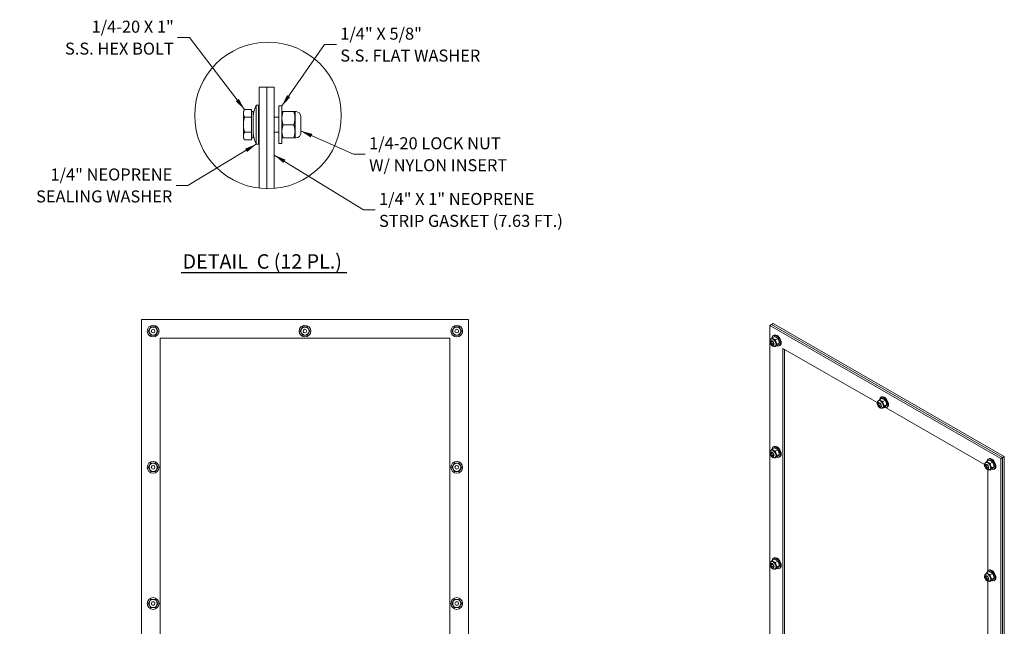
# Model space of a CAD drawing. Units: inches. Extents: x 3.7 to 98.9, y 3.4 to 68.
# Drawn here: x 45.2 to 97.6, y 35.7 to 68 of the extents above; entities that cross this region are included whole.
import ezdxf

# ---------------------------------------------------------------- set-up
doc = ezdxf.new("R2010")
doc.units = ezdxf.units.IN
doc.header["$LTSCALE"] = 6.4
doc.header["$MEASUREMENT"] = 0
doc.layers.get('0').update_dxf_attribs({"lineweight": 0})
for name, color, linetype, lineweight in [('Detail Boundary (ANSI)', 7, 'Continuous', 5), ('Symbol (ANSI)', 7, 'Continuous', 5), ('Visible (ANSI)', 7, 'Continuous', 5), ('Visible Narrow (ANSI)', 7, 'Continuous', 5)]:
    doc.layers.add(name, color=color, linetype=linetype, lineweight=lineweight)
doc.styles.add('ROMANS', font='romans.shx')
doc.styles.add('Text Style168', font='tahoma.ttf')
doc.dimstyles.new('Default (ANSI)$7', dxfattribs={"dimscale": 6.4, "dimtxt": 0.1, "dimasz": 0.098425, "dimexe": 0.125, "dimexo": 0.0625, "dimgap": 0.031496, "dimtad": 0, "dimtih": 1, "dimtoh": 1, "dimrnd": 1e-08, "dimzin": 0, "dimdsep": 46, "dimtxsty": 'ROMANS', "dimcen": 0.09, "dimdle": 0.393701, "dimclrd": 256, "dimclre": 256, "dimclrt": 256, "dimadec": 0, "dimazin": 0, "dimtfac": 1, "dimtofl": 0, "dimtmove": 0, "dimatfit": 3, "dimfxl": 1, "dimtolj": 1, "dimtzin": 0, "dimlwd": -1, "dimlwe": -1, "dimarcsym": 0})

# ---------------------------------------------------------------- blocks, each defined once
blk = doc.blocks.new('2dTransSymbol1')
at = {"layer": 'Detail Boundary (ANSI)'}
blk.add_circle((9.1291, 9.8231), 0.6092, dxfattribs=at)

msp = doc.modelspace()

# ---------------------------------------------------------------- linework, layer by layer
at = {"layer": 'Symbol (ANSI)', "lineweight": 30}
msp.add_line((53.8057, 54.5106), (62.6272, 54.5106), dxfattribs=at)
at = {"layer": 'Visible (ANSI)'}
for p, q in [((57.9653, 58.9959), (57.9653, 64.373)), ((57.9653, 64.373), (58.3653, 64.373)), ((58.3653, 58.9691), (58.3653, 64.373)), ((58.3653, 64.373), (58.7653, 64.373)), ((58.3653, 58.9691), (58.3653, 64.373)), ((58.7653, 58.9834), (58.7653, 64.373)), ((57.8053, 61.333), (57.8053, 63.413)), ((57.8053, 63.413), (57.9253, 63.413)), ((57.9253, 61.333), (57.9253, 63.413)), ((57.9653, 63.333), (57.9253, 63.413)), ((57.1173, 63.0738), (57.1799, 63.1822)), ((57.1173, 63.0738), (57.1173, 62.9799)), ((57.1173, 62.9799), (57.1173, 62.373)), ((57.5589, 63.1822), (57.1799, 63.1822)), ((57.5589, 63.1822), (57.5589, 62.9799)), ((57.5589, 63.0738), (57.6389, 63.0738)), ((57.5589, 62.9799), (57.5589, 62.7776)), ((57.6389, 61.6722), (57.6389, 63.0738)), ((59.0021, 61.373), (59.0021, 63.373)), ((59.1685, 63.373), (59.0021, 63.373)), ((59.1685, 61.373), (59.1685, 63.373)), ((59.1685, 63.0695), (59.1706, 63.073)), ((59.233, 63.073), (59.804, 63.073)), ((59.8685, 63.0694), (59.8665, 63.073)), ((59.8685, 61.6766), (59.8685, 63.0694)), ((59.9317, 63.0687), (59.8685, 63.0687)), ((57.1173, 62.373), (57.1173, 61.7661)), ((57.5589, 62.7776), (57.1799, 62.7776)), ((57.5589, 62.7776), (57.5589, 62.373)), ((57.5589, 62.373), (57.5589, 61.9684)), ((58.7653, 62.773), (59.0021, 62.773)), ((59.233, 62.373), (59.804, 62.373)), ((60.1685, 62.8319), (60.1685, 61.9135)), ((57.5589, 61.9684), (57.1799, 61.9684)), ((57.5589, 61.9684), (57.5589, 61.7661)), ((58.7653, 61.973), (59.0021, 61.973)), ((57.1173, 61.7661), (57.1173, 61.6722)), ((57.1173, 61.6722), (57.1799, 61.5638)), ((57.5589, 61.5638), (57.1799, 61.5638)), ((57.5589, 61.7661), (57.5589, 61.5638)), ((57.5589, 61.6722), (57.6389, 61.6722)), ((57.8053, 61.333), (57.9253, 61.333)), ((57.9653, 61.413), (57.9253, 61.333)), ((59.1685, 61.373), (59.0021, 61.373)), ((59.1685, 61.6765), (59.1706, 61.673)), ((59.233, 61.673), (59.804, 61.673)), ((59.8685, 61.6766), (59.8665, 61.673)), ((59.9317, 61.6767), (59.8685, 61.6767)), ((51.693, 21.7625), (51.693, 52.0125)), ((51.693, 52.0125), (69.0992, 52.0125)), ((69.0992, 52.0125), (69.0992, 21.7625)), ((85.2152, 51.7446), (85.1268, 51.6937)), ((85.1268, 26.9629), (85.1268, 51.6937)), ((85.1268, 51.6937), (97.4349, 44.6059)), ((85.3036, 51.7955), (85.2152, 51.7446)), ((85.2152, 51.7446), (97.5233, 44.6568)), ((85.2152, 51.7446), (97.5233, 44.6568)), ((85.3036, 51.7955), (97.6117, 44.7077)), ((52.693, 22.7625), (52.693, 51.0125)), ((52.693, 51.0125), (68.0992, 51.0125)), ((68.0992, 51.0125), (68.0992, 22.7625)), ((85.2025, 50.9682), (85.2165, 50.9763)), ((85.3762, 51.099), (85.25, 51.0263)), ((85.3237, 51.1477), (85.3605, 51.1689)), ((85.5547, 50.9961), (85.4285, 50.9235)), ((85.2207, 50.8046), (85.2207, 50.8076)), ((85.2871, 50.6892), (85.2897, 50.6877)), ((85.4196, 50.5913), (85.4335, 50.5993)), ((85.5547, 50.6385), (85.4285, 50.5658)), ((85.644, 50.7658), (85.5179, 50.6932)), ((85.6356, 50.6061), (85.6724, 50.6273)), ((85.8339, 27.3732), (85.8339, 50.4689)), ((85.8339, 50.4689), (90.8502, 47.5803)), ((85.9223, 50.418), (85.9223, 27.4241)), ((90.9146, 47.6788), (90.9286, 47.6869)), ((91.0883, 47.8096), (90.9621, 47.7369)), ((91.0358, 47.8583), (91.0726, 47.8795)), ((91.2668, 47.7068), (91.1406, 47.6341)), ((90.9327, 47.5152), (90.9327, 47.5182)), ((90.9992, 47.3998), (91.0018, 47.3983)), ((91.1317, 47.3019), (91.1456, 47.3099)), ((91.2668, 47.3491), (91.1406, 47.2764)), ((91.3561, 47.4764), (91.23, 47.4038)), ((91.3248, 47.3069), (96.5623, 44.2909)), ((91.3477, 47.3167), (91.3845, 47.3379)), ((85.3762, 45.1717), (85.25, 45.0991)), ((85.3237, 45.2205), (85.3605, 45.2417)), ((85.5547, 45.0689), (85.4285, 44.9963)), ((85.2025, 45.041), (85.2165, 45.049)), ((85.2207, 44.8774), (85.2207, 44.8804)), ((85.2871, 44.762), (85.2897, 44.7605)), ((85.4196, 44.664), (85.4335, 44.6721)), ((85.5547, 44.7112), (85.4285, 44.6386)), ((85.644, 44.8386), (85.5179, 44.766)), ((85.6356, 44.6789), (85.6724, 44.7001)), ((96.7479, 44.569), (96.7847, 44.5901)), ((97.5233, 44.6568), (97.4349, 44.6059)), ((97.4349, 44.6059), (97.4349, 19.8751)), ((97.6117, 44.7077), (97.5233, 44.6568)), ((97.5233, 44.6568), (97.5233, 19.926)), ((97.5233, 44.6568), (97.5233, 19.926)), ((97.6117, 44.7077), (97.6117, 19.9769)), ((96.6267, 44.3895), (96.6407, 44.3975)), ((96.6448, 44.2258), (96.6448, 44.2288)), ((96.8004, 44.5202), (96.6742, 44.4475)), ((96.7113, 44.1104), (96.7139, 44.1089)), ((96.8438, 44.0125), (96.8577, 44.0205)), ((96.9789, 44.4174), (96.8527, 44.3447)), ((96.9789, 44.0597), (96.8527, 43.9871)), ((97.0682, 44.1871), (96.9421, 44.1144)), ((97.0598, 44.0274), (97.0966, 44.0485)), ((96.7278, 44.0057), (96.7278, 38.6267)), ((85.3237, 39.2933), (85.3605, 39.3145)), ((85.2025, 39.1138), (85.2165, 39.1218)), ((85.2207, 38.9501), (85.2207, 38.9531)), ((85.3762, 39.2445), (85.25, 39.1719)), ((85.2871, 38.8348), (85.2897, 38.8333)), ((85.5547, 39.1417), (85.4285, 39.0691)), ((85.5547, 38.784), (85.4285, 38.7114)), ((85.644, 38.9114), (85.5179, 38.8388)), ((85.6356, 38.7517), (85.6724, 38.7729)), ((85.4196, 38.7368), (85.4335, 38.7449)), ((96.6267, 38.4622), (96.6407, 38.4703)), ((96.6448, 38.2986), (96.6448, 38.3016)), ((96.8004, 38.593), (96.6742, 38.5203)), ((96.7479, 38.6418), (96.7847, 38.6629)), ((96.9789, 38.4902), (96.8527, 38.4175)), ((97.0682, 38.2598), (96.9421, 38.1872)), ((96.7113, 38.1832), (96.7139, 38.1817)), ((96.7278, 38.0784), (96.7278, 32.6995)), ((96.8438, 38.0853), (96.8577, 38.0933)), ((96.9789, 38.1325), (96.8527, 38.0598)), ((97.0598, 38.1001), (97.0966, 38.1213))]:
    msp.add_line(p, q, dxfattribs=at)
for centre, radius in [((52.318, 51.3875), 0.3125), ((52.318, 51.3875), 0.2176), ((52.318, 51.3875), 0.2175), ((52.318, 51.3875), 0.098), ((52.318, 51.3875), 0.0943), ((60.3961, 51.3875), 0.3125), ((60.3961, 51.3875), 0.2176), ((60.3961, 51.3875), 0.2175), ((60.3961, 51.3875), 0.098), ((60.3961, 51.3875), 0.0943), ((68.4742, 51.3875), 0.3125), ((68.4742, 51.3875), 0.2176), ((68.4742, 51.3875), 0.2175), ((68.4742, 51.3875), 0.098), ((68.4742, 51.3875), 0.0943), ((52.318, 44.1375), 0.3125), ((52.318, 44.1375), 0.2176), ((52.318, 44.1375), 0.2175), ((52.318, 44.1375), 0.098), ((52.318, 44.1375), 0.0943), ((68.4742, 44.1375), 0.3125), ((68.4742, 44.1375), 0.2176), ((68.4742, 44.1375), 0.2175), ((68.4742, 44.1375), 0.098), ((68.4742, 44.1375), 0.0943), ((52.318, 36.8875), 0.3125), ((52.318, 36.8875), 0.2176), ((52.318, 36.8875), 0.2175), ((52.318, 36.8875), 0.098), ((52.318, 36.8875), 0.0943), ((68.4742, 36.8875), 0.3125), ((68.4742, 36.8875), 0.2176), ((68.4742, 36.8875), 0.2175), ((68.4742, 36.8875), 0.098), ((68.4742, 36.8875), 0.0943)]:
    msp.add_circle(centre, radius, dxfattribs=at)
for centre, radius, start, end in [((59.0453, 62.746), 1.408, 151.72527, 177.27379), ((59.9317, 62.8319), 0.2368, 0, 90), ((59.0453, 62), 1.408, 182.72621, 208.27473), ((59.9317, 61.9135), 0.2368, 270, 0)]:
    msp.add_arc(centre, radius, start, end, dxfattribs=at)
for centre, major_axis, start_param, end_param in [((85.325, 50.7878), (0.1086, -0.1886), 6.2559956, 9.4667653), ((85.325, 50.7878), (0.1085, -0.1885), 0, 3.1415927), ((85.2874, 50.7662), (0.0471, -0.0817), 2.9683836, 6.4563944), ((85.4797, 50.8769), (0.1559, -0.2708), 5.6087332, 10.0992302), ((85.5165, 50.8981), (0.1559, -0.2708), 0, 3.1415927), ((91.0371, 47.4985), (0.1086, -0.1886), 6.2559956, 9.4667653), ((91.0371, 47.4984), (0.1085, -0.1885), 0, 3.1415927), ((91.1918, 47.5875), (0.1559, -0.2708), 5.6087332, 10.0992302), ((91.2286, 47.6087), (0.1559, -0.2708), 0, 3.1415927), ((90.9994, 47.4768), (0.0471, -0.0817), 2.9683836, 6.4563944), ((85.325, 44.8606), (0.1086, -0.1886), 6.2559956, 9.4667653), ((85.325, 44.8606), (0.1085, -0.1885), 0, 3.1415927), ((85.4797, 44.9497), (0.1559, -0.2708), 5.6087332, 10.0992302), ((85.5165, 44.9709), (0.1559, -0.2708), 0, 3.1415927), ((85.2874, 44.8389), (0.0471, -0.0817), 2.9683836, 6.4563944), ((96.9039, 44.2982), (0.1559, -0.2708), 5.6087332, 10.0992302), ((96.9406, 44.3193), (0.1559, -0.2708), 0, 3.1415927), ((96.7492, 44.2091), (0.1086, -0.1886), 6.2559956, 9.4667653), ((96.7492, 44.209), (0.1085, -0.1885), 0, 3.1415927), ((96.7115, 44.1874), (0.0471, -0.0817), 2.9683836, 6.4563944), ((85.4797, 39.0225), (0.1559, -0.2708), 5.6087332, 10.0992302), ((85.5165, 39.0437), (0.1559, -0.2708), 0, 3.1415927), ((85.325, 38.9334), (0.1086, -0.1886), 6.2559956, 9.4667653), ((85.325, 38.9333), (0.1085, -0.1885), 0, 3.1415927), ((85.2874, 38.9117), (0.0471, -0.0817), 2.9683836, 6.4563944), ((96.7492, 38.2819), (0.1086, -0.1886), 6.2559956, 9.4667653), ((96.7492, 38.2818), (0.1085, -0.1885), 0, 3.1415927), ((96.7115, 38.2602), (0.0471, -0.0817), 2.9683836, 6.4563944), ((96.9039, 38.3709), (0.1559, -0.2708), 5.6087332, 10.0992302), ((96.9406, 38.3921), (0.1559, -0.2708), 0, 3.1415927)]:
    msp.add_ellipse(centre, major_axis=major_axis, ratio=0.5780931, start_param=start_param, end_param=end_param, dxfattribs=at)
for points, weights in [([(57.1799, 63.1822), (57.1173, 63.0738), (57.1173, 62.9799)], [1, 1.0379548493, 1]), ([(57.1173, 62.9799), (57.1173, 62.886), (57.1799, 62.7776)], [1, 1.0379548493, 1]), ([(59.233, 63.073), (59.1163, 62.723), (59.233, 62.373)], [1.00016403273, 1.15496964384, 1.00021219886]), ([(59.1706, 63.073), (59.1706, 63.073), (59.233, 63.073)], [1.07747510666, 1.07747510666, 1.00016401905]), ([(59.804, 63.073), (59.8665, 63.073), (59.8665, 63.073)], [1.00014442976, 1.07745400315, 1.07745400315]), ([(59.804, 62.373), (59.9207, 62.723), (59.804, 63.073)], [1.000192607, 1.15494702064, 1.00014444181]), ([(57.1799, 62.7776), (57.1173, 62.5608), (57.1173, 62.373)], [1, 1.0379548493, 1]), ([(57.1173, 62.373), (57.1173, 62.1852), (57.1799, 61.9684)], [1, 1.0379548493, 1]), ([(59.233, 62.373), (59.1163, 62.023), (59.233, 61.673)], [1.00021219886, 1.15496964384, 1.00016403273]), ([(59.804, 61.673), (59.9207, 62.023), (59.804, 62.373)], [1.00014444181, 1.15494702064, 1.000192607]), ([(57.1799, 61.9684), (57.1173, 61.86), (57.1173, 61.7661)], [1, 1.0379548493, 1]), ([(57.1173, 61.7661), (57.1173, 61.6722), (57.1799, 61.5638)], [1, 1.0379548493, 1]), ([(59.233, 61.673), (59.1706, 61.673), (59.1706, 61.673)], [1.00016401905, 1.07747510666, 1.07747510666]), ([(59.8665, 61.673), (59.8665, 61.673), (59.804, 61.673)], [1.07745400315, 1.07745400315, 1.00014442976]), ([(52.0654, 51.3875), (52.1286, 51.4969), (52.1917, 51.6063)], [1.000192607, 1.15494702064, 1.00014444181]), ([(52.1917, 51.1688), (52.1286, 51.2782), (52.0654, 51.3875)], [1.00014444181, 1.15494702064, 1.000192607]), ([(52.1917, 51.6063), (52.318, 51.6063), (52.4442, 51.6063)], [1.00014442976, 1.1547635895, 1.00014440383]), ([(52.4442, 51.6063), (52.5074, 51.4969), (52.5706, 51.3875)], [1.00014440383, 1.1548357707, 1]), ([(52.5706, 51.3875), (52.5074, 51.2781), (52.4442, 51.1688)], [1, 1.1548357707, 1.00014440383]), ([(60.1435, 51.3875), (60.2067, 51.4969), (60.2698, 51.6063)], [1.000192607, 1.15494702064, 1.00014444181]), ([(60.2698, 51.1688), (60.2067, 51.2782), (60.1435, 51.3875)], [1.00014444181, 1.15494702064, 1.000192607]), ([(60.2698, 51.6063), (60.3961, 51.6063), (60.5223, 51.6063)], [1.00014442976, 1.1547635895, 1.00014440383]), ([(60.5223, 51.6063), (60.5855, 51.4969), (60.6487, 51.3875)], [1.00014440383, 1.1548357707, 1]), ([(60.6487, 51.3875), (60.5855, 51.2781), (60.5223, 51.1688)], [1, 1.1548357707, 1.00014440383]), ([(68.2217, 51.3875), (68.2848, 51.4969), (68.348, 51.6063)], [1.000192607, 1.15494702064, 1.00014444181]), ([(68.348, 51.1688), (68.2848, 51.2782), (68.2217, 51.3875)], [1.00014444181, 1.15494702064, 1.000192607]), ([(68.348, 51.6063), (68.4742, 51.6063), (68.6005, 51.6063)], [1.00014442976, 1.1547635895, 1.00014440383]), ([(68.6005, 51.6063), (68.6636, 51.4969), (68.7268, 51.3875)], [1.00014440383, 1.1548357707, 1]), ([(68.7268, 51.3875), (68.6636, 51.2781), (68.6005, 51.1688)], [1, 1.1548357707, 1.00014440383]), ([(52.4442, 51.1688), (52.318, 51.1688), (52.1917, 51.1688)], [1.00014440383, 1.1547635895, 1.00014442976]), ([(60.5223, 51.1688), (60.3961, 51.1688), (60.2698, 51.1688)], [1.00014440383, 1.1547635895, 1.00014442976]), ([(68.6005, 51.1688), (68.4742, 51.1688), (68.348, 51.1688)], [1.00014440383, 1.1547635895, 1.00014442976]), ([(85.2006, 50.9671), (85.2195, 50.9923), (85.25, 51.0263)], [1.07431416805, 1.06171169045, 1.00014444181]), ([(85.25, 51.0263), (85.3135, 50.9601), (85.4285, 50.9235)], [1.00014442976, 1.1547635895, 1.00014440383]), ([(85.5547, 50.9961), (85.4912, 51.0624), (85.3762, 51.099)], [1.00016399312, 1.15478620723, 1.00016401905]), ([(85.4285, 50.9235), (85.4474, 50.7935), (85.5179, 50.6932)], [1.00014440383, 1.1548357707, 1]), ([(85.644, 50.7658), (85.6252, 50.8958), (85.5547, 50.9961)], [1.00001958646, 1.15485838984, 1.00016399312]), ([(85.4285, 50.5658), (85.408, 50.5723), (85.3902, 50.5791)], [1.00014440383, 1.02464247465, 1.04137753183]), ([(85.5179, 50.6932), (85.4474, 50.6146), (85.4285, 50.5658)], [1, 1.1548357707, 1.00014440383]), ([(85.5547, 50.6385), (85.6252, 50.717), (85.644, 50.7658)], [1.00016399312, 1.15485838984, 1.00001958646]), ([(90.9127, 47.6777), (90.9316, 47.7029), (90.9621, 47.7369)], [1.07431416805, 1.06171169045, 1.00014444181]), ([(90.9621, 47.7369), (91.0256, 47.6707), (91.1406, 47.6341)], [1.00014442976, 1.1547635895, 1.00014440383]), ([(91.2668, 47.7068), (91.2033, 47.773), (91.0883, 47.8096)], [1.00016399312, 1.15478620723, 1.00016401905]), ([(91.3561, 47.4764), (91.3373, 47.6065), (91.2668, 47.7068)], [1.00001958646, 1.15485838984, 1.00016399312]), ([(91.1406, 47.2764), (91.1201, 47.283), (91.1023, 47.2897)], [1.00014440383, 1.02464247465, 1.04137753183]), ([(91.1406, 47.6341), (91.1595, 47.5041), (91.23, 47.4038)], [1.00014440383, 1.1548357707, 1]), ([(91.23, 47.4038), (91.1595, 47.3253), (91.1406, 47.2764)], [1, 1.1548357707, 1.00014440383]), ([(91.2668, 47.3491), (91.3373, 47.4276), (91.3561, 47.4764)], [1.00016399312, 1.15485838984, 1.00001958646]), ([(85.2006, 45.0399), (85.2195, 45.0651), (85.25, 45.0991)], [1.07431416805, 1.06171169045, 1.00014444181]), ([(85.25, 45.0991), (85.3135, 45.0328), (85.4285, 44.9963)], [1.00014442976, 1.1547635895, 1.00014440383]), ([(85.5547, 45.0689), (85.4912, 45.1352), (85.3762, 45.1717)], [1.00016399312, 1.15478620723, 1.00016401905]), ([(85.644, 44.8386), (85.6252, 44.9686), (85.5547, 45.0689)], [1.00001958646, 1.15485838984, 1.00016399312]), ([(85.4285, 44.6386), (85.408, 44.6451), (85.3902, 44.6519)], [1.00014440383, 1.02464247465, 1.04137753183]), ([(85.4285, 44.9963), (85.4474, 44.8663), (85.5179, 44.766)], [1.00014440383, 1.1548357707, 1]), ([(85.5179, 44.766), (85.4474, 44.6874), (85.4285, 44.6386)], [1, 1.1548357707, 1.00014440383]), ([(85.5547, 44.7112), (85.6252, 44.7898), (85.644, 44.8386)], [1.00016399312, 1.15485838984, 1.00001958646]), ([(52.0654, 44.1375), (52.1286, 44.2469), (52.1917, 44.3563)], [1.000192607, 1.15494702064, 1.00014444181]), ([(52.1917, 43.9188), (52.1286, 44.0282), (52.0654, 44.1375)], [1.00014444181, 1.15494702064, 1.000192607]), ([(52.1917, 44.3563), (52.318, 44.3563), (52.4442, 44.3563)], [1.00014442976, 1.1547635895, 1.00014440383]), ([(52.4442, 44.3563), (52.5074, 44.2469), (52.5706, 44.1375)], [1.00014440383, 1.1548357707, 1]), ([(52.5706, 44.1375), (52.5074, 44.0281), (52.4442, 43.9188)], [1, 1.1548357707, 1.00014440383]), ([(68.2217, 44.1375), (68.2848, 44.2469), (68.348, 44.3563)], [1.000192607, 1.15494702064, 1.00014444181]), ([(68.348, 43.9188), (68.2848, 44.0282), (68.2217, 44.1375)], [1.00014444181, 1.15494702064, 1.000192607]), ([(68.348, 44.3563), (68.4742, 44.3563), (68.6005, 44.3563)], [1.00014442976, 1.1547635895, 1.00014440383]), ([(68.6005, 44.3563), (68.6636, 44.2469), (68.7268, 44.1375)], [1.00014440383, 1.1548357707, 1]), ([(68.7268, 44.1375), (68.6636, 44.0281), (68.6005, 43.9188)], [1, 1.1548357707, 1.00014440383]), ([(96.6248, 44.3883), (96.6437, 44.4136), (96.6742, 44.4475)], [1.07431416805, 1.06171169045, 1.00014444181]), ([(96.6742, 44.4475), (96.7377, 44.3813), (96.8527, 44.3447)], [1.00014442976, 1.1547635895, 1.00014440383]), ([(96.9789, 44.4174), (96.9154, 44.4836), (96.8004, 44.5202)], [1.00016399312, 1.15478620723, 1.00016401905]), ([(96.8527, 44.3447), (96.8716, 44.2148), (96.9421, 44.1144)], [1.00014440383, 1.1548357707, 1]), ([(96.9421, 44.1144), (96.8716, 44.0359), (96.8527, 43.9871)], [1, 1.1548357707, 1.00014440383]), ([(97.0682, 44.1871), (97.0493, 44.3171), (96.9789, 44.4174)], [1.00001958646, 1.15485838984, 1.00016399312]), ([(96.9789, 44.0597), (97.0493, 44.1382), (97.0682, 44.1871)], [1.00016399312, 1.15485838984, 1.00001958646]), ([(52.4442, 43.9188), (52.318, 43.9188), (52.1917, 43.9188)], [1.00014440383, 1.1547635895, 1.00014442976]), ([(68.6005, 43.9188), (68.4742, 43.9188), (68.348, 43.9188)], [1.00014440383, 1.1547635895, 1.00014442976]), ([(96.8527, 43.9871), (96.8322, 43.9936), (96.8144, 44.0003)], [1.00014440383, 1.02464247465, 1.04137753183]), ([(85.2006, 39.1126), (85.2195, 39.1379), (85.25, 39.1719)], [1.07431416805, 1.06171169045, 1.00014444181]), ([(85.25, 39.1719), (85.3135, 39.1056), (85.4285, 39.0691)], [1.00014442976, 1.1547635895, 1.00014440383]), ([(85.5547, 39.1417), (85.4912, 39.2079), (85.3762, 39.2445)], [1.00016399312, 1.15478620723, 1.00016401905]), ([(85.4285, 39.0691), (85.4474, 38.9391), (85.5179, 38.8388)], [1.00014440383, 1.1548357707, 1]), ([(85.5179, 38.8388), (85.4474, 38.7602), (85.4285, 38.7114)], [1, 1.1548357707, 1.00014440383]), ([(85.644, 38.9114), (85.6252, 39.0414), (85.5547, 39.1417)], [1.00001958646, 1.15485838984, 1.00016399312]), ([(85.5547, 38.784), (85.6252, 38.8625), (85.644, 38.9114)], [1.00016399312, 1.15485838984, 1.00001958646]), ([(85.4285, 38.7114), (85.408, 38.7179), (85.3902, 38.7247)], [1.00014440383, 1.02464247465, 1.04137753183]), ([(96.6248, 38.4611), (96.6437, 38.4863), (96.6742, 38.5203)], [1.07431416805, 1.06171169045, 1.00014444181]), ([(96.6742, 38.5203), (96.7377, 38.4541), (96.8527, 38.4175)], [1.00014442976, 1.1547635895, 1.00014440383]), ([(96.9789, 38.4902), (96.9154, 38.5564), (96.8004, 38.593)], [1.00016399312, 1.15478620723, 1.00016401905]), ([(96.8527, 38.4175), (96.8716, 38.2875), (96.9421, 38.1872)], [1.00014440383, 1.1548357707, 1]), ([(97.0682, 38.2598), (97.0493, 38.3899), (96.9789, 38.4902)], [1.00001958646, 1.15485838984, 1.00016399312]), ([(96.9789, 38.1325), (97.0493, 38.211), (97.0682, 38.2598)], [1.00016399312, 1.15485838984, 1.00001958646]), ([(96.8527, 38.0598), (96.8322, 38.0664), (96.8144, 38.0731)], [1.00014440383, 1.02464247465, 1.04137753183]), ([(96.9421, 38.1872), (96.8716, 38.1087), (96.8527, 38.0598)], [1, 1.1548357707, 1.00014440383]), ([(52.0654, 36.8875), (52.1286, 36.9969), (52.1917, 37.1063)], [1.000192607, 1.15494702064, 1.00014444181]), ([(52.1917, 36.6688), (52.1286, 36.7782), (52.0654, 36.8875)], [1.00014444181, 1.15494702064, 1.000192607]), ([(52.1917, 37.1063), (52.318, 37.1063), (52.4442, 37.1063)], [1.00014442976, 1.1547635895, 1.00014440383]), ([(52.4442, 37.1063), (52.5074, 36.9969), (52.5706, 36.8875)], [1.00014440383, 1.1548357707, 1]), ([(52.5706, 36.8875), (52.5074, 36.7781), (52.4442, 36.6688)], [1, 1.1548357707, 1.00014440383]), ([(68.2217, 36.8875), (68.2848, 36.9969), (68.348, 37.1063)], [1.000192607, 1.15494702064, 1.00014444181]), ([(68.348, 36.6688), (68.2848, 36.7782), (68.2217, 36.8875)], [1.00014444181, 1.15494702064, 1.000192607]), ([(68.348, 37.1063), (68.4742, 37.1063), (68.6005, 37.1063)], [1.00014442976, 1.1547635895, 1.00014440383]), ([(68.6005, 37.1063), (68.6636, 36.9969), (68.7268, 36.8875)], [1.00014440383, 1.1548357707, 1]), ([(68.7268, 36.8875), (68.6636, 36.7781), (68.6005, 36.6688)], [1, 1.1548357707, 1.00014440383]), ([(52.4442, 36.6688), (52.318, 36.6688), (52.1917, 36.6688)], [1.00014440383, 1.1547635895, 1.00014442976]), ([(68.6005, 36.6688), (68.4742, 36.6688), (68.348, 36.6688)], [1.00014440383, 1.1547635895, 1.00014442976])]:
    msp.add_rational_spline(points, weights, degree=2, dxfattribs=at)
for points, knots in [([(85.2025, 50.9682), (85.1896, 50.9608), (85.1782, 50.951), (85.159, 50.9278), (85.1515, 50.9143), (85.1399, 50.8835), (85.1367, 50.866), (85.1347, 50.8267), (85.1371, 50.805), (85.1474, 50.7611), (85.1556, 50.7389), (85.1766, 50.697), (85.1894, 50.6772), (85.2187, 50.6413), (85.2353, 50.6251), (85.2721, 50.5981), (85.2924, 50.5872), (85.3339, 50.5752), (85.3546, 50.5729), (85.3909, 50.5784), (85.406, 50.5834), (85.4196, 50.5913)], [2.3542608, 2.3542608, 2.3542608, 2.3542608, 2.5658346, 2.5658346, 2.7965097, 2.7965097, 3.0843901, 3.0843901, 3.4446552, 3.4446552, 3.8252133, 3.8252133, 4.2002996, 4.2002996, 4.5776435, 4.5776435, 4.9561838, 4.9561838, 5.27254, 5.27254, 5.4958534, 5.4958534, 5.4958534, 5.4958534]), ([(85.2381, 50.8509), (85.2391, 50.8514), (85.2403, 50.852), (85.2463, 50.852), (85.2511, 50.8513), (85.262, 50.847), (85.2678, 50.844), (85.28, 50.8356), (85.2865, 50.8301), (85.2996, 50.8169), (85.3061, 50.8091), (85.3181, 50.792), (85.3236, 50.7826), (85.3328, 50.7635), (85.3366, 50.7537), (85.3419, 50.735), (85.3435, 50.7262), (85.3449, 50.7107), (85.3446, 50.7039), (85.343, 50.6933), (85.3417, 50.6893), (85.3389, 50.6836), (85.3376, 50.6823), (85.3364, 50.6814), (85.3362, 50.6812), (85.3359, 50.681)], [3.9289245, 3.9289245, 3.9289245, 3.9289245, 4.2430838, 4.2430838, 4.5553583, 4.5553583, 4.8098448, 4.8098448, 5.0720111, 5.0720111, 5.3454235, 5.3454235, 5.6256003, 5.6256003, 5.9061184, 5.9061184, 6.1802761, 6.1802761, 6.4428715, 6.4428715, 6.6973532, 6.6973532, 6.983433, 6.983433, 7.0705172, 7.0705172, 7.0705172, 7.0705172]), ([(90.9146, 47.6788), (90.9017, 47.6714), (90.8903, 47.6616), (90.8711, 47.6384), (90.8636, 47.625), (90.852, 47.5941), (90.8488, 47.5766), (90.8468, 47.5374), (90.8492, 47.5156), (90.8595, 47.4717), (90.8677, 47.4495), (90.8887, 47.4076), (90.9015, 47.3879), (90.9308, 47.3519), (90.9474, 47.3357), (90.9842, 47.3087), (91.0045, 47.2978), (91.046, 47.2859), (91.0667, 47.2836), (91.103, 47.289), (91.1181, 47.294), (91.1317, 47.3019)], [2.3542608, 2.3542608, 2.3542608, 2.3542608, 2.5658346, 2.5658346, 2.7965097, 2.7965097, 3.0843901, 3.0843901, 3.4446552, 3.4446552, 3.8252133, 3.8252133, 4.2002996, 4.2002996, 4.5776435, 4.5776435, 4.9561838, 4.9561838, 5.27254, 5.27254, 5.4958534, 5.4958534, 5.4958534, 5.4958534]), ([(90.9502, 47.5615), (90.9512, 47.5621), (90.9524, 47.5626), (90.9584, 47.5627), (90.9632, 47.5619), (90.9741, 47.5576), (90.9799, 47.5546), (90.9921, 47.5462), (90.9986, 47.5407), (91.0117, 47.5276), (91.0181, 47.5198), (91.0302, 47.5026), (91.0357, 47.4933), (91.0449, 47.4741), (91.0487, 47.4643), (91.054, 47.4457), (91.0556, 47.4368), (91.0569, 47.4213), (91.0567, 47.4146), (91.0551, 47.4039), (91.0538, 47.3999), (91.051, 47.3942), (91.0497, 47.3929), (91.0485, 47.392), (91.0483, 47.3918), (91.048, 47.3917)], [3.9289245, 3.9289245, 3.9289245, 3.9289245, 4.2430838, 4.2430838, 4.5553583, 4.5553583, 4.8098448, 4.8098448, 5.0720111, 5.0720111, 5.3454235, 5.3454235, 5.6256003, 5.6256003, 5.9061184, 5.9061184, 6.1802761, 6.1802761, 6.4428715, 6.4428715, 6.6973532, 6.6973532, 6.983433, 6.983433, 7.0705172, 7.0705172, 7.0705172, 7.0705172]), ([(85.2025, 45.041), (85.1896, 45.0336), (85.1782, 45.0237), (85.159, 45.0006), (85.1515, 44.9871), (85.1399, 44.9563), (85.1367, 44.9388), (85.1347, 44.8995), (85.1371, 44.8778), (85.1474, 44.8338), (85.1556, 44.8117), (85.1766, 44.7698), (85.1894, 44.75), (85.2187, 44.7141), (85.2353, 44.6979), (85.2721, 44.6709), (85.2924, 44.66), (85.3339, 44.648), (85.3546, 44.6457), (85.3909, 44.6511), (85.406, 44.6562), (85.4196, 44.664)], [2.3542608, 2.3542608, 2.3542608, 2.3542608, 2.5658346, 2.5658346, 2.7965097, 2.7965097, 3.0843901, 3.0843901, 3.4446552, 3.4446552, 3.8252133, 3.8252133, 4.2002996, 4.2002996, 4.5776435, 4.5776435, 4.9561838, 4.9561838, 5.27254, 5.27254, 5.4958534, 5.4958534, 5.4958534, 5.4958534]), ([(85.2381, 44.9237), (85.2391, 44.9242), (85.2403, 44.9247), (85.2463, 44.9248), (85.2511, 44.9241), (85.262, 44.9198), (85.2678, 44.9168), (85.28, 44.9083), (85.2865, 44.9029), (85.2996, 44.8897), (85.3061, 44.8819), (85.3181, 44.8648), (85.3236, 44.8554), (85.3328, 44.8363), (85.3366, 44.8265), (85.3419, 44.8078), (85.3435, 44.799), (85.3449, 44.7835), (85.3446, 44.7767), (85.343, 44.7661), (85.3417, 44.7621), (85.3389, 44.7564), (85.3376, 44.7551), (85.3364, 44.7541), (85.3362, 44.754), (85.3359, 44.7538)], [3.9289245, 3.9289245, 3.9289245, 3.9289245, 4.2430838, 4.2430838, 4.5553583, 4.5553583, 4.8098448, 4.8098448, 5.0720111, 5.0720111, 5.3454235, 5.3454235, 5.6256003, 5.6256003, 5.9061184, 5.9061184, 6.1802761, 6.1802761, 6.4428715, 6.4428715, 6.6973532, 6.6973532, 6.983433, 6.983433, 7.0705172, 7.0705172, 7.0705172, 7.0705172]), ([(96.6267, 44.3895), (96.6138, 44.382), (96.6024, 44.3722), (96.5831, 44.349), (96.5757, 44.3356), (96.5641, 44.3048), (96.5609, 44.2872), (96.5589, 44.248), (96.5613, 44.2262), (96.5716, 44.1823), (96.5798, 44.1601), (96.6008, 44.1182), (96.6136, 44.0985), (96.6429, 44.0625), (96.6595, 44.0464), (96.6963, 44.0194), (96.7166, 44.0084), (96.7581, 43.9965), (96.7788, 43.9942), (96.8151, 43.9996), (96.8302, 44.0047), (96.8438, 44.0125)], [2.3542608, 2.3542608, 2.3542608, 2.3542608, 2.5658346, 2.5658346, 2.7965097, 2.7965097, 3.0843901, 3.0843901, 3.4446552, 3.4446552, 3.8252133, 3.8252133, 4.2002996, 4.2002996, 4.5776435, 4.5776435, 4.9561838, 4.9561838, 5.27254, 5.27254, 5.4958534, 5.4958534, 5.4958534, 5.4958534]), ([(96.6623, 44.2721), (96.6632, 44.2727), (96.6645, 44.2732), (96.6705, 44.2733), (96.6753, 44.2726), (96.6862, 44.2683), (96.692, 44.2652), (96.7042, 44.2568), (96.7107, 44.2513), (96.7238, 44.2382), (96.7302, 44.2304), (96.7423, 44.2133), (96.7478, 44.2039), (96.757, 44.1847), (96.7608, 44.1749), (96.7661, 44.1563), (96.7677, 44.1474), (96.769, 44.1319), (96.7688, 44.1252), (96.7672, 44.1145), (96.7659, 44.1105), (96.7631, 44.1049), (96.7618, 44.1035), (96.7606, 44.1026), (96.7604, 44.1024), (96.7601, 44.1023)], [3.9289245, 3.9289245, 3.9289245, 3.9289245, 4.2430838, 4.2430838, 4.5553583, 4.5553583, 4.8098448, 4.8098448, 5.0720111, 5.0720111, 5.3454235, 5.3454235, 5.6256003, 5.6256003, 5.9061184, 5.9061184, 6.1802761, 6.1802761, 6.4428715, 6.4428715, 6.6973532, 6.6973532, 6.983433, 6.983433, 7.0705172, 7.0705172, 7.0705172, 7.0705172]), ([(85.2025, 39.1138), (85.1896, 39.1064), (85.1782, 39.0965), (85.159, 39.0734), (85.1515, 39.0599), (85.1399, 39.0291), (85.1367, 39.0115), (85.1347, 38.9723), (85.1371, 38.9506), (85.1474, 38.9066), (85.1556, 38.8845), (85.1766, 38.8425), (85.1894, 38.8228), (85.2187, 38.7869), (85.2353, 38.7707), (85.2721, 38.7437), (85.2924, 38.7328), (85.3339, 38.7208), (85.3546, 38.7185), (85.3909, 38.7239), (85.406, 38.729), (85.4196, 38.7368)], [2.3542608, 2.3542608, 2.3542608, 2.3542608, 2.5658346, 2.5658346, 2.7965097, 2.7965097, 3.0843901, 3.0843901, 3.4446552, 3.4446552, 3.8252133, 3.8252133, 4.2002996, 4.2002996, 4.5776435, 4.5776435, 4.9561838, 4.9561838, 5.27254, 5.27254, 5.4958534, 5.4958534, 5.4958534, 5.4958534]), ([(85.2381, 38.9964), (85.2391, 38.997), (85.2403, 38.9975), (85.2463, 38.9976), (85.2511, 38.9969), (85.262, 38.9926), (85.2678, 38.9896), (85.28, 38.9811), (85.2865, 38.9757), (85.2996, 38.9625), (85.3061, 38.9547), (85.3181, 38.9376), (85.3236, 38.9282), (85.3328, 38.909), (85.3366, 38.8992), (85.3419, 38.8806), (85.3435, 38.8718), (85.3449, 38.8562), (85.3446, 38.8495), (85.343, 38.8388), (85.3417, 38.8349), (85.3389, 38.8292), (85.3376, 38.8279), (85.3364, 38.8269), (85.3362, 38.8268), (85.3359, 38.8266)], [3.9289245, 3.9289245, 3.9289245, 3.9289245, 4.2430838, 4.2430838, 4.5553583, 4.5553583, 4.8098448, 4.8098448, 5.0720111, 5.0720111, 5.3454235, 5.3454235, 5.6256003, 5.6256003, 5.9061184, 5.9061184, 6.1802761, 6.1802761, 6.4428715, 6.4428715, 6.6973532, 6.6973532, 6.983433, 6.983433, 7.0705172, 7.0705172, 7.0705172, 7.0705172]), ([(96.6267, 38.4622), (96.6138, 38.4548), (96.6024, 38.445), (96.5831, 38.4218), (96.5757, 38.4084), (96.5641, 38.3775), (96.5609, 38.36), (96.5589, 38.3208), (96.5613, 38.299), (96.5716, 38.2551), (96.5798, 38.2329), (96.6008, 38.191), (96.6136, 38.1713), (96.6429, 38.1353), (96.6595, 38.1191), (96.6963, 38.0921), (96.7166, 38.0812), (96.7581, 38.0693), (96.7788, 38.067), (96.8151, 38.0724), (96.8302, 38.0774), (96.8438, 38.0853)], [2.3542608, 2.3542608, 2.3542608, 2.3542608, 2.5658346, 2.5658346, 2.7965097, 2.7965097, 3.0843901, 3.0843901, 3.4446552, 3.4446552, 3.8252133, 3.8252133, 4.2002996, 4.2002996, 4.5776435, 4.5776435, 4.9561838, 4.9561838, 5.27254, 5.27254, 5.4958534, 5.4958534, 5.4958534, 5.4958534]), ([(96.6623, 38.3449), (96.6632, 38.3455), (96.6645, 38.346), (96.6705, 38.3461), (96.6753, 38.3454), (96.6862, 38.341), (96.692, 38.338), (96.7042, 38.3296), (96.7107, 38.3241), (96.7238, 38.311), (96.7302, 38.3032), (96.7423, 38.286), (96.7478, 38.2767), (96.757, 38.2575), (96.7608, 38.2477), (96.7661, 38.2291), (96.7677, 38.2202), (96.769, 38.2047), (96.7688, 38.198), (96.7672, 38.1873), (96.7659, 38.1833), (96.7631, 38.1776), (96.7618, 38.1763), (96.7606, 38.1754), (96.7604, 38.1752), (96.7601, 38.1751)], [3.9289245, 3.9289245, 3.9289245, 3.9289245, 4.2430838, 4.2430838, 4.5553583, 4.5553583, 4.8098448, 4.8098448, 5.0720111, 5.0720111, 5.3454235, 5.3454235, 5.6256003, 5.6256003, 5.9061184, 5.9061184, 6.1802761, 6.1802761, 6.4428715, 6.4428715, 6.6973532, 6.6973532, 6.983433, 6.983433, 7.0705172, 7.0705172, 7.0705172, 7.0705172])]:
    msp.add_open_spline(points, degree=3, knots=knots, dxfattribs=at)
at = {"layer": 'Visible Narrow (ANSI)'}
for centre, major_axis in [((85.2587, 50.7496), (-0.0716, 0.1244)), ((85.2587, 50.7497), (-0.0689, 0.1196)), ((90.9708, 47.4602), (-0.0716, 0.1244)), ((90.9708, 47.4603), (-0.0689, 0.1196)), ((85.2587, 44.8224), (-0.0716, 0.1244)), ((85.2587, 44.8225), (-0.0689, 0.1196)), ((96.6829, 44.1708), (-0.0716, 0.1244)), ((96.6829, 44.1709), (-0.0689, 0.1196)), ((85.2587, 38.8952), (-0.0716, 0.1244)), ((85.2587, 38.8952), (-0.0689, 0.1196)), ((96.6829, 38.2436), (-0.0716, 0.1244)), ((96.6829, 38.2437), (-0.0689, 0.1196))]:
    msp.add_ellipse(centre, major_axis=major_axis, ratio=0.5780931, dxfattribs=at)
for centre, major_axis, start_param, end_param in [((85.311, 50.7797), (0.1085, -0.1885), 0, 3.1415927), ((85.287, 50.766), (0.0489, -0.0849), 3.1415927, 6.2831853), ((91.0231, 47.4904), (0.1085, -0.1885), 0, 3.1415927), ((90.9991, 47.4766), (0.0489, -0.0849), 3.1415926, 6.2831853), ((85.311, 44.8525), (0.1085, -0.1885), 0, 3.1415927), ((85.287, 44.8387), (0.0489, -0.0849), 3.1415927, 6.2831853), ((96.7352, 44.201), (0.1085, -0.1885), 0, 3.1415927), ((96.7112, 44.1872), (0.0489, -0.0849), 3.1415927, 6.2831853), ((85.311, 38.9253), (0.1085, -0.1885), 0, 3.1415927), ((85.287, 38.9115), (0.0489, -0.0849), 3.1415927, 6.2831853), ((96.7352, 38.2738), (0.1085, -0.1885), 0, 3.1415927), ((96.7112, 38.26), (0.0489, -0.0849), 3.1415927, 6.2831853)]:
    msp.add_ellipse(centre, major_axis=major_axis, ratio=0.5780931, start_param=start_param, end_param=end_param, dxfattribs=at)

# ---------------------------------------------------------------- block references
at = {"xscale": 6.4, "yscale": 6.4, "zscale": 6.4}
msp.add_blockref('2dTransSymbol1', (0, 0), dxfattribs=at)

# ---------------------------------------------------------------- texts
at = {"layer": 'Symbol (ANSI)', "char_height": 0.64, "line_spacing_factor": 1.093904, "style": 'ROMANS'}
for s, insert, width, attachment_point in [('{\\fRomanS|b0|i0;\\H0.6400;1/4-20 X 1"\\P\\fromans|b0|i0;\\H0.6400;S.S. HEX BOLT}', (53.4156, 67.0075), 7.58032, 6), ('{\\fRomanS|b0|i0;\\H0.6400;1/4" X 5/8"\\P\\fromans|b0|i0;\\H0.6400;S.S. FLAT WASHER}', (62.2763, 66.6363), 9.204345, 4), ('{\\fRomanS|b0|i0;\\H0.6400;1/4-20 LOCK NUT\\P\\fromans|b0|i0;\\H0.6400;W/ NYLON INSERT}', (63.8107, 60.8012), 9.800895, 4), ('{\\fRomanS|b0|i0;\\H0.6400;1/4" NEOPRENE\\P\\fromans|b0|i0;\\H0.6400;SEALING WASHER}', (53.336, 59.1403), 8.415592, 6), ('{\\fRomanS|b0|i0;\\H0.6400;1/4" X 1" NEOPRENE\\P\\fromans|b0|i0;\\H0.6400;STRIP GASKET (7.63 FT.)}', (64.339, 57.8391), 12.712077, 4)]:
    msp.add_mtext(s, dxfattribs=dict(at, insert=insert, width=width, attachment_point=attachment_point))
at = {"layer": 'Symbol (ANSI)', "insert": (53.8825, 54.4712), "char_height": 0.768, "attachment_point": 7, "style": 'Text Style168'}
msp.add_mtext('DETAIL  C (12 PL.)', dxfattribs=at)

# ---------------------------------------------------------------- leaders
at = {"layer": 'Symbol (ANSI)', "annotation_type": 0, "has_hookline": 1}
for points, hookline_direction, text_width in [([(57.1799, 63.1822), (54.2471, 67.0075), (53.6172, 67.0075)], 1, 7.3461), ([(59.1685, 63.373), (61.4448, 66.6363), (62.0747, 66.6363)], 0, 8.9011), ([(60.1685, 62.0448), (62.9792, 60.8012), (63.6091, 60.8012)], 0, 9.4802), ([(57.8053, 61.333), (54.1675, 59.1403), (53.5376, 59.1403)], 1, 8.1198), ([(58.7653, 60.7566), (63.5075, 57.8391), (64.1374, 57.8391)], 0, 12.3433)]:
    msp.add_leader(points, dimstyle='Default (ANSI)$7', override={"dimtad": 0}, dxfattribs=dict(at, hookline_direction=hookline_direction, text_width=text_width))

doc.saveas('drawing.dxf')
